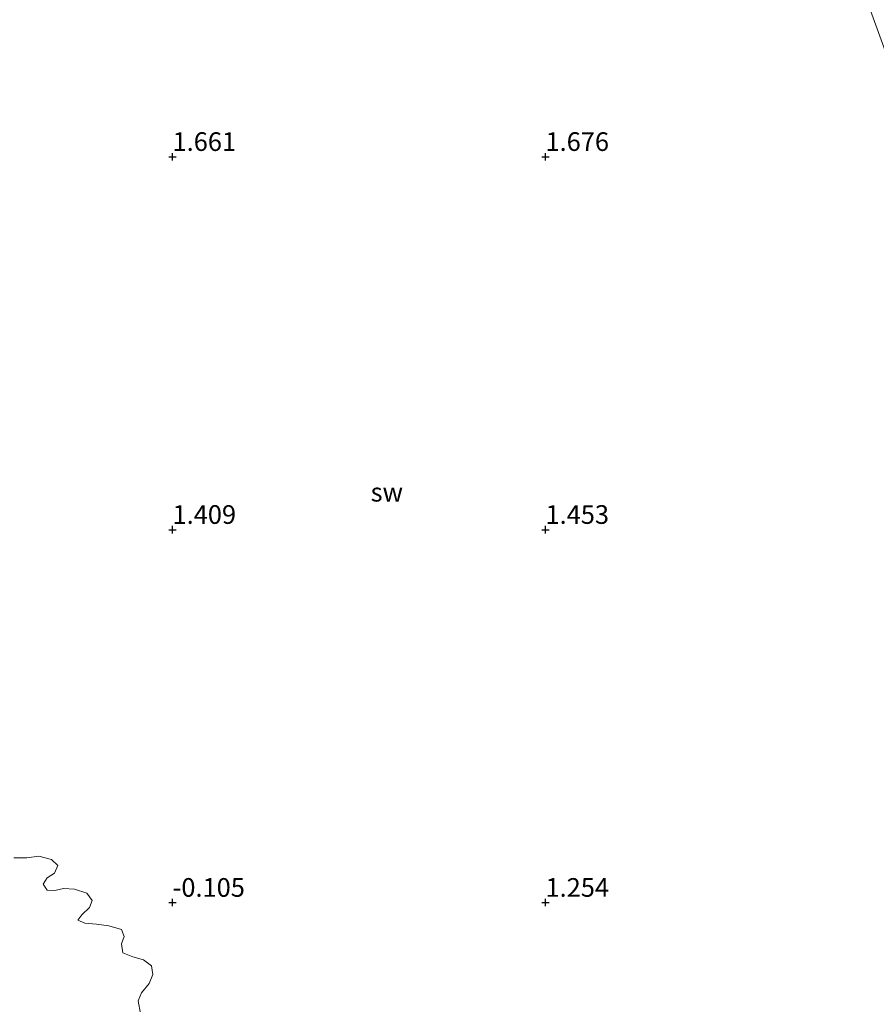
# Model space of a CAD drawing. Units: metres. Extents: x 70000 to 79801, y 374999 to 381253.
# Drawn here: x 70680 to 70794, y 375236 to 375368 of the extents above; entities that cross this region are included whole.
import ezdxf
from ezdxf.enums import TextEntityAlignment as Align

# ---------------------------------------------------------------- set-up
doc = ezdxf.new("R2010")
doc.units = ezdxf.units.M
doc.layers.get('0').update_dxf_attribs({"lineweight": 25})
for name, color, linetype, lineweight in [('B-ME-GW-HOOGTEPUNT-S-B1', 10, 'Continuous', 25), ('B-ME-IE-GRONDWERKLIJN-GROND_NIETINGERICHT-GV-B6', 253, 'Continuous', 18), ('B-ME-IE-HULPGEOMETRIE-L-B1', 53, 'Continuous', 18), ('B-ME-OG-WATER-GV-B6', 153, 'Continuous', 18)]:
    doc.layers.add(name, color=color, linetype=linetype, lineweight=lineweight)
doc.styles.add('NLCS-ISO', font='NLCS-ISO.TTF')

# ---------------------------------------------------------------- blocks, each defined once
blk = doc.blocks.new('hoogtepunt')
for p, q in [((-0.5, 0), (0.5, 0)), ((0, 0.5), (0, -0.5))]:
    blk.add_line(p, q)

msp = doc.modelspace()

# ---------------------------------------------------------------- linework, layer by layer
at = {"layer": 'B-ME-IE-GRONDWERKLIJN-GROND_NIETINGERICHT-GV-B6'}
for points in [[(70883.315, 375122.844, 0.445), (70787.658, 375385.888, 1.625), (70787.803, 375392.24, 1.078), (70788.32, 375391.835, 1.078), (70788.83, 375392.876, 1.078)], [(70787.658, 375385.888, 1.625), (70883.315, 375122.844, 0.445)], [(70695.716, 375235.131, -0.27), (70695.388, 375236.816, -0.27), (70695.858, 375237.893, -0.27), (70696.854, 375239.132, -0.27), (70697.341, 375240.368, -0.27), (70697.186, 375241.534, -0.27), (70696.128, 375242.315, -0.27), (70694.672, 375242.716, -0.27), (70693.354, 375243.275, -0.27), (70693.155, 375244.49, -0.27), (70693.528, 375245.47, -0.27), (70693.151, 375246.395, -0.27), (70691.473, 375246.89, -0.27), (70689.791, 375247.097, -0.27), (70688.235, 375247.237, -0.27), (70687.308, 375247.642, -0.27), (70687.834, 375248.362, -0.27), (70688.876, 375249.337, -0.27), (70689.245, 375250.27, -0.27), (70688.499, 375251.252, -0.27), (70686.865, 375251.817, -0.27), (70685.406, 375251.906, -0.27), (70684.231, 375251.635, -0.27), (70683.185, 375251.646, -0.27), (70682.666, 375252.468, -0.27), (70683.181, 375253.314, -0.27), (70684.181, 375253.937, -0.27), (70684.606, 375254.981, -0.27), (70683.764, 375255.762, -0.27), (70682.084, 375256.239, -0.27), (70680.489, 375256.004, -0.27), (70678.737, 375255.989, -0.27)]]:
    msp.add_polyline3d(points, dxfattribs=at)
at = {"layer": 'B-ME-IE-HULPGEOMETRIE-L-B1'}
msp.add_polyline3d([(70769.11, 375543.007, 2.611), (70777.77, 375454.83, 3.1), (70779.585, 375452, 1.374), (70780.217, 375451.45, 1.338), (70781.367, 375448.382, 3.048), (70785.346, 375408.94, 3.04), (70785.592, 375406.312, 1.952), (70784.661, 375405.396, 1.078), (70787.803, 375392.24, 1.078), (70787.658, 375385.888, 1.625), (70883.315, 375122.844, 0.445), (70884.552, 375122.271, 0.445), (70886.132, 375096.074, -0.114), (70886.944, 375088.623, -0.114), (70905.957, 375027.509, -0.07), (70905.593, 375025.811, -0.07), (70914.624, 375015.247, 1.892), (70914.854, 375013.924, 3.183), (70917.3423, 375000, 3.1437)], dxfattribs=at)
at = {"layer": 'B-ME-OG-WATER-GV-B6'}
msp.add_polyline3d([(70678.737, 375255.989, -0.27), (70680.489, 375256.004, -0.27), (70682.084, 375256.239, -0.27), (70683.764, 375255.762, -0.27), (70684.606, 375254.981, -0.27), (70684.181, 375253.937, -0.27), (70683.181, 375253.314, -0.27), (70682.666, 375252.468, -0.27), (70683.185, 375251.646, -0.27), (70684.231, 375251.635, -0.27), (70685.406, 375251.906, -0.27), (70686.865, 375251.817, -0.27), (70688.499, 375251.252, -0.27), (70689.245, 375250.27, -0.27), (70688.876, 375249.337, -0.27), (70687.834, 375248.362, -0.27), (70687.308, 375247.642, -0.27), (70688.235, 375247.237, -0.27), (70689.791, 375247.097, -0.27), (70691.473, 375246.89, -0.27), (70693.151, 375246.395, -0.27), (70693.528, 375245.47, -0.27), (70693.155, 375244.49, -0.27), (70693.354, 375243.275, -0.27), (70694.672, 375242.716, -0.27), (70696.128, 375242.315, -0.27), (70697.186, 375241.534, -0.27), (70697.341, 375240.368, -0.27), (70696.854, 375239.132, -0.27), (70695.858, 375237.893, -0.27), (70695.388, 375236.816, -0.27), (70695.716, 375235.131, -0.27)], dxfattribs=at)

# ---------------------------------------------------------------- block references
at = {"layer": 'B-ME-GW-HOOGTEPUNT-S-B1', "rotation": 90}
for p in [(70700, 375350, 1.661), (70700, 375350, 1.661), (70750, 375350, 1.676), (70750, 375350, 1.676), (70700, 375300, 1.409), (70700, 375300, 1.409), (70750, 375300, 1.453), (70750, 375300, 1.453), (70700, 375250, -0.105), (70700, 375250, -0.105), (70750, 375250, 1.254), (70750, 375250, 1.254)]:
    msp.add_blockref('hoogtepunt', p, dxfattribs=at)

# ---------------------------------------------------------------- texts
at = {"layer": 'B-ME-GW-HOOGTEPUNT-S-B1', "ltscale": 0.2, "style": 'NLCS-ISO'}
for s, p in [('1.661', (70700, 375350, 1.661)), ('1.661', (70700, 375350, 1.661)), ('1.676', (70750, 375350, 1.676)), ('1.676', (70750, 375350, 1.676)), ('1.409', (70700, 375300, 1.409)), ('1.409', (70700, 375300, 1.409)), ('1.453', (70750, 375300, 1.453)), ('1.453', (70750, 375300, 1.453)), ('-0.105', (70700, 375250, -0.105)), ('-0.105', (70700, 375250, -0.105)), ('1.254', (70750, 375250, 1.254)), ('1.254', (70750, 375250, 1.254))]:
    msp.add_text(s, height=2.5, dxfattribs=at).set_placement(p, align=Align.BOTTOM_LEFT)
at = {"layer": 'B-ME-IE-GRONDWERKLIJN-GROND_NIETINGERICHT-GV-B6', "ltscale": 0.2, "style": 'NLCS-ISO'}
msp.add_text('sw', height=2.5, dxfattribs=at).set_placement((70728.7306, 375305.0229), align=Align.MIDDLE_CENTER)

doc.saveas('drawing.dxf')
